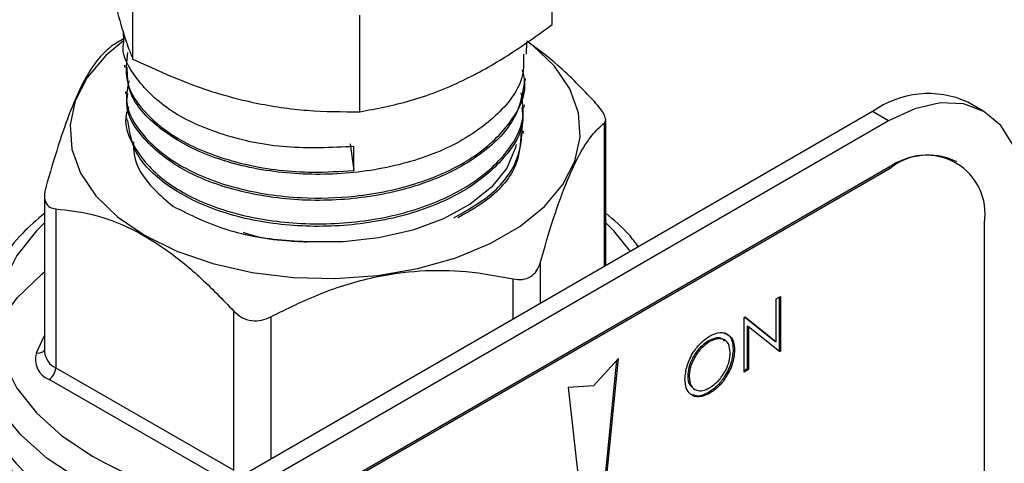
# Model space of a CAD drawing. Units: millimetres. Extents: x 0 to 45984, y 0 to 17080.
# Drawn here: x 824 to 876, y 2169 to 2193 of the extents above; entities that cross this region are included whole.
import ezdxf

# ---------------------------------------------------------------- set-up
doc = ezdxf.new("R2010")
doc.units = ezdxf.units.MM
doc.header["$LTSCALE"] = 9

msp = doc.modelspace()

# ---------------------------------------------------------------- linework, layer by layer
at = {"color": 7, "linetype": 'Continuous'}
for p, q in [((852.118, 2192.266), (852.118, 2197.334)), ((830.123, 2190.446), (830.123, 2195.515)), ((842.03, 2187.691), (842.03, 2192.759)), ((829.618, 2191.887), (829.637, 2191.408)), ((829.633, 2191.506), (829.476, 2191.416)), ((850.757, 2190.699), (850.781, 2191.337)), ((829.685, 2190.133), (829.69, 2190.013)), ((850.704, 2189.31), (850.709, 2189.433)), ((829.738, 2188.751), (829.743, 2188.622)), ((850.651, 2187.916), (850.656, 2188.048)), ((874.759, 2187.704), (873.91, 2188.194)), ((868.911, 2187.699), (812.342, 2155.043)), ((869.759, 2187.209), (868.911, 2187.699)), ((869.759, 2187.209), (813.191, 2154.553)), ((829.79, 2187.368), (829.796, 2187.231)), ((854.852, 2179.583), (854.852, 2187.105)), ((854.918, 2179.621), (854.918, 2187.259)), ((850.599, 2186.542), (850.604, 2186.666)), ((841.518, 2186.003), (841.706, 2184.618)), ((841.706, 2184.618), (841.713, 2185.865)), ((873.33, 2185.065), (873.259, 2185.106)), ((869.759, 2184.76), (813.191, 2152.103)), ((869.83, 2184.719), (813.261, 2152.062)), ((869.83, 2184.719), (869.759, 2184.76)), ((825.486, 2183.279), (825.486, 2175.094)), ((826.076, 2182.601), (826.076, 2174.275)), ((874.78, 2116.537), (874.78, 2181.86)), ((851.479, 2179.752), (851.479, 2177.636)), ((850.069, 2176.822), (850.069, 2178.933)), ((863.865, 2177.88), (864.087, 2178.008)), ((863.865, 2175.63), (863.865, 2177.88)), ((864.016, 2177.967), (864.016, 2175.191)), ((864.087, 2178.008), (864.087, 2175.15)), ((835.42, 2168.913), (835.42, 2177.239)), ((837.353, 2176.943), (837.353, 2169.481)), ((862.183, 2176.909), (862.23, 2176.936)), ((862.183, 2174.051), (862.183, 2176.909)), ((862.218, 2176.929), (863.794, 2175.671)), ((862.23, 2176.936), (863.865, 2175.63)), ((862.335, 2176.464), (862.335, 2174.22)), ((862.335, 2176.464), (862.405, 2176.423)), ((864.036, 2175.121), (862.405, 2176.423)), ((862.405, 2176.423), (862.405, 2174.179)), ((825.069, 2175.055), (825.486, 2175.964)), ((860.299, 2175.683), (860.37, 2175.642)), ((863.794, 2175.671), (863.865, 2175.63)), ((861.605, 2175.229), (861.676, 2175.188)), ((864.016, 2175.191), (863.977, 2175.168)), ((864.016, 2175.191), (864.087, 2175.15)), ((864.087, 2175.15), (864.036, 2175.121)), ((855.593, 2174.757), (854.274, 2173.331)), ((854.76, 2167.14), (855.509, 2174.667)), ((854.831, 2167.099), (855.593, 2174.757)), ((826.076, 2174.275), (835.42, 2168.913)), ((862.335, 2174.22), (862.183, 2174.133)), ((862.405, 2174.179), (862.183, 2174.051)), ((862.335, 2174.22), (862.405, 2174.179)), ((835.067, 2168.3), (825.724, 2173.662)), ((859.225, 2173.843), (859.296, 2173.802)), ((854.274, 2173.331), (852.955, 2173.234)), ((852.955, 2173.234), (853.716, 2166.456)), ((860.308, 2172.977), (860.379, 2172.936))]:
    msp.add_line(p, q, dxfattribs=at)
at = {"color": 7, "linetype": 'Continuous', "flags": 128}
for points in [[(829.623, 2191.414), (828.702, 2190.635), (827.731, 2189.488), (827.1, 2188.265), (826.827, 2186.998), (826.918, 2185.723), (827.372, 2184.473), (828.175, 2183.284), (829.307, 2182.188), (830.736, 2181.214)], [(830.736, 2181.214), (832.423, 2180.389), (834.323, 2179.736), (836.382, 2179.272), (838.546, 2179.01), (840.755, 2178.957), (842.949, 2179.115), (845.068, 2179.479), (847.055, 2180.04), (848.854, 2180.781), (850.418, 2181.684), (851.702, 2182.723), (852.673, 2183.869), (853.304, 2185.093), (853.578, 2186.359), (853.486, 2187.635), (853.033, 2188.884), (852.229, 2190.073), (851.097, 2191.169), (851.04, 2191.215)], [(876.83, 2183.126), (876.694, 2184.64), (876.292, 2185.94), (875.639, 2186.974), (874.759, 2187.704), (873.688, 2188.101), (872.465, 2188.15), (871.139, 2187.849), (869.759, 2187.209)], [(850.229, 2185.98), (850.189, 2185.809), (849.726, 2184.738), (848.922, 2183.737), (847.806, 2182.841), (846.417, 2182.083), (844.806, 2181.489), (843.029, 2181.081), (841.152, 2180.874), (839.24, 2180.875)], [(825.486, 2181.872), (825.062, 2181.448), (824.04, 2180.156), (823.346, 2178.793), (822.996, 2177.386), (822.996, 2175.966), (823.346, 2174.559), (824.04, 2173.196), (825.062, 2171.904), (826.393, 2170.708), (828.005, 2169.634)], [(856.22, 2180.373), (855.342, 2181.448), (854.918, 2181.872)], [(827.368, 2165.878), (825.721, 2166.973), (824.353, 2168.188), (823.292, 2169.502), (822.557, 2170.889), (822.165, 2172.32), (822.121, 2173.77), (822.427, 2175.209), (823.077, 2176.609), (824.058, 2177.944), (825.351, 2179.186), (825.486, 2179.296)], [(827.297, 2168.41), (825.627, 2169.519), (824.24, 2170.752), (823.164, 2172.084), (822.42, 2173.489), (822.022, 2174.941), (821.952, 2175.859)]]:
    msp.add_lwpolyline(points, dxfattribs=at)
at = {"color": 7, "linetype": 'Continuous'}
for centre, radius, start, end in [((871.84, 2183.61), 5.03, 65.6929, 125.6176), ((871.81, 2181.897), 3.521, 65.6929, 125.6176), ((871.762, 2182.35), 3.057, 350.786, 129.2033), ((826.111, 2174.694), 1.102, 160.8926, 249.4232), ((825.161, 2175.476), 0.431, 257.6965, 318.883), ((826.494, 2175.198), 1.013, 185.9122, 245.6356), ((825.306, 2174.31), 0.77, 302.7804, 357.4161), ((838.38, 2188.181), 21.251, 240.7766, 257.5514)]:
    msp.add_arc(centre, radius, start, end, dxfattribs=at)
for points, knots in [([(828.303, 2197.777), (828.524, 2196.574), (828.895, 2194.556), (829.437, 2192.38), (829.822, 2191.185), (830.048, 2190.629), (830.123, 2190.446)], [0, 0, 0, 0, 0.368516, 0.618345, 0.874916, 1, 1, 1, 1]), ([(842.03, 2187.691), (842.906, 2187.854), (844.676, 2188.183), (847.299, 2189.2), (849.806, 2190.591), (851.343, 2191.704), (852.118, 2192.266)], [0, 0, 0, 0, 0.264607, 0.534952, 0.765345, 1, 1, 1, 1]), ([(828.925, 2191.068), (828.697, 2190.862), (828.234, 2190.445), (827.529, 2189.31), (826.843, 2187.769), (826.189, 2185.92), (825.769, 2184.465), (825.553, 2183.715)], [0, 0, 0, 0, 0.211406, 0.428549, 0.610934, 0.799414, 1, 1, 1, 1]), ([(829.633, 2191.503), (829.558, 2191.461), (829.343, 2191.341), (829.084, 2191.182), (828.978, 2191.106), (828.925, 2191.068)], [0, 0, 0, 0, 0.212176, 0.604911, 1, 1, 1, 1]), ([(841.713, 2185.865), (840.526, 2185.81), (838.152, 2185.7), (834.777, 2186.4), (831.978, 2187.655), (830.239, 2189.375), (829.474, 2190.723), (829.647, 2191.391), (829.651, 2191.408)], [0, 0, 0, 0, 0.19815, 0.396302, 0.595928, 0.795494, 0.994985, 1, 1, 1, 1]), ([(854.328, 2188.219), (853.697, 2188.884), (852.555, 2190.087), (851.331, 2190.984), (850.783, 2191.385)], [0, 0, 0, 0, 0.552681, 1, 1, 1, 1]), ([(829.842, 2190.798), (829.779, 2190.308), (829.631, 2189.159), (830.798, 2187.422), (832.989, 2185.858), (836.032, 2184.818), (839.092, 2184.441), (840.989, 2184.57), (841.706, 2184.618)], [0, 0, 0, 0, 0.138767, 0.32558, 0.51243, 0.699339, 0.886315, 1, 1, 1, 1]), ([(850.608, 2190.706), (850.618, 2190.323), (850.646, 2189.229), (849.385, 2187.527), (847.076, 2185.871), (843.936, 2184.756), (840.392, 2184.299), (836.828, 2184.541), (833.637, 2185.446), (831.236, 2186.905), (829.859, 2188.519), (829.836, 2189.601), (829.827, 2190.022)], [0, 0, 0, 0, 0.058727, 0.167791, 0.276837, 0.385858, 0.494839, 0.603789, 0.712721, 0.821621, 0.93048, 1, 1, 1, 1]), ([(830.123, 2190.446), (831.156, 2189.973), (833.246, 2189.016), (836.341, 2188.127), (839.301, 2187.696), (841.115, 2187.692), (842.03, 2187.691)], [0, 0, 0, 0, 0.264607, 0.534952, 0.765345, 1, 1, 1, 1]), ([(829.914, 2189.315), (829.841, 2188.972), (829.63, 2187.978), (830.582, 2186.354), (832.582, 2184.73), (835.501, 2183.59), (838.703, 2183.111), (842.021, 2183.205), (845.197, 2183.874), (848.065, 2185.21), (849.972, 2187.015), (850.835, 2188.672), (850.618, 2189.631), (850.56, 2189.89)], [0, 0, 0, 0, 0.054224, 0.157321, 0.260452, 0.363599, 0.466773, 0.548695, 0.651945, 0.755196, 0.858486, 0.961802, 1, 1, 1, 1]), ([(850.664, 2189.315), (850.556, 2188.661), (850.332, 2187.301), (848.561, 2185.458), (845.904, 2184.001), (842.58, 2183.135), (838.996, 2182.949), (835.555, 2183.453), (832.617, 2184.583), (830.631, 2186.202), (829.691, 2187.644), (829.827, 2188.458), (829.854, 2188.621)], [0, 0, 0, 0, 0.1010249, 0.2101022, 0.3191552, 0.4281697, 0.5371493, 0.6461121, 0.7550449, 0.8639357, 0.9728029, 1, 1, 1, 1]), ([(829.897, 2187.94), (829.858, 2187.841), (829.57, 2187.108), (830.168, 2185.677), (831.729, 2183.931), (834.356, 2182.593), (837.615, 2181.836), (841.177, 2181.749), (844.627, 2182.35), (847.594, 2183.583), (849.681, 2185.315), (850.733, 2187.109), (850.555, 2188.248), (850.487, 2188.685)], [0, 0, 0, 0, 0.015894, 0.118028, 0.220198, 0.3224, 0.424618, 0.526864, 0.62915, 0.731457, 0.833785, 0.936146, 1, 1, 1, 1]), ([(854.852, 2187.105), (854.884, 2187.149), (854.949, 2187.238), (854.864, 2187.512), (854.651, 2187.852), (854.436, 2188.097), (854.328, 2188.219)], [0, 0, 0, 0, 0.257827, 0.51677, 0.757663, 1, 1, 1, 1]), ([(850.524, 2187.916), (850.552, 2187.697), (850.668, 2186.778), (849.667, 2185.198), (847.615, 2183.462), (844.645, 2182.225), (841.197, 2181.619), (837.637, 2181.701), (834.362, 2182.455), (831.78, 2183.789), (830.114, 2185.459), (829.944, 2186.675), (829.865, 2187.239)], [0, 0, 0, 0, 0.034045, 0.143136, 0.252204, 0.361235, 0.470228, 0.579204, 0.688152, 0.797058, 0.905938, 1, 1, 1, 1]), ([(846.951, 2182.132), (847.614, 2182.505), (849.136, 2183.361), (850.486, 2185.19), (850.541, 2186.575), (850.568, 2187.261)], [0, 0, 0, 0, 0.280646, 0.64387, 1, 1, 1, 1]), ([(851.479, 2179.752), (851.708, 2180.542), (852.17, 2182.142), (852.875, 2184.08), (853.561, 2185.53), (854.215, 2186.536), (854.635, 2186.911), (854.852, 2187.105)], [0, 0, 0, 0, 0.211406, 0.4285489, 0.610934, 0.7994144, 1, 1, 1, 1]), ([(850.475, 2186.534), (850.446, 2186.044), (850.376, 2184.856), (849.173, 2183.27), (847.738, 2182.455), (847.156, 2182.124)], [0, 0, 0, 0, 0.294214, 0.713797, 1, 1, 1, 1]), ([(830.16, 2186.106), (830.155, 2185.886), (830.136, 2185.02), (830.92, 2183.845), (831.88, 2183.029), (832.215, 2182.744)], [0, 0, 0, 0, 0.1817786, 0.7149755, 1, 1, 1, 1]), ([(825.553, 2183.715), (825.52, 2183.562), (825.455, 2183.254), (825.54, 2182.893), (825.753, 2182.659), (825.968, 2182.62), (826.076, 2182.601)], [0, 0, 0, 0, 0.257827, 0.51677, 0.757663, 1, 1, 1, 1]), ([(825.486, 2182.364), (825.084, 2182.018), (824.215, 2181.273), (823.212, 2179.988), (822.455, 2178.568), (822.035, 2177.266), (822.005, 2176.444), (821.994, 2176.123)], [0, 0, 0, 0, 0.194001, 0.418704, 0.641187, 0.860015, 1, 1, 1, 1]), ([(826.076, 2182.601), (826.708, 2182.53), (827.99, 2182.386), (829.943, 2181.666), (831.843, 2180.531), (833.658, 2179.068), (834.82, 2177.861), (835.42, 2177.239)], [0, 0, 0, 0, 0.211406, 0.428549, 0.610934, 0.799415, 1, 1, 1, 1]), ([(832.215, 2182.744), (833.105, 2182.299), (834.886, 2181.409), (837.49, 2180.949), (838.947, 2180.887), (839.24, 2180.875)], [0, 0, 0, 0, 0.444204, 0.888442, 1, 1, 1, 1]), ([(856.636, 2180.613), (856.474, 2180.832), (856.004, 2181.461), (855.347, 2182.012), (854.918, 2182.373)], [0, 0, 0, 0, 0.34708, 1, 1, 1, 1]), ([(839.24, 2180.875), (838.065, 2180.932), (836.856, 2180.991), (835.954, 2181.353), (835.928, 2181.364)], [0, 0, 0, 0, 0.9719456, 1, 1, 1, 1]), ([(850.069, 2178.933), (850.234, 2178.912), (850.564, 2178.87), (850.998, 2179.027), (851.322, 2179.33), (851.427, 2179.611), (851.479, 2179.752)], [0, 0, 0, 0, 0.257827, 0.51677, 0.757663, 1, 1, 1, 1]), ([(837.353, 2176.943), (838.214, 2177.37), (839.959, 2178.235), (842.616, 2179.052), (845.202, 2179.411), (847.671, 2179.376), (849.253, 2179.084), (850.069, 2178.933)], [0, 0, 0, 0, 0.211406, 0.428549, 0.610934, 0.799414, 1, 1, 1, 1]), ([(835.42, 2177.239), (835.552, 2177.118), (835.817, 2176.878), (836.336, 2176.718), (836.873, 2176.733), (837.193, 2176.873), (837.353, 2176.943)], [0, 0, 0, 0, 0.257827, 0.51677, 0.757663, 1, 1, 1, 1]), ([(860.359, 2175.929), (860.553, 2176.017), (860.94, 2176.194), (861.374, 2176.039), (861.637, 2175.693), (861.663, 2175.356), (861.676, 2175.188)], [0, 0, 0, 0, 0.279767, 0.559358, 0.779571, 1, 1, 1, 1]), ([(861.118, 2176.081), (861.184, 2176.068), (861.376, 2176.029), (861.563, 2175.725), (861.591, 2175.394), (861.605, 2175.229)], [0, 0, 0, 0, 0.207632, 0.603621, 1, 1, 1, 1]), ([(859.074, 2173.672), (859.097, 2173.906), (859.142, 2174.373), (859.481, 2175.071), (859.909, 2175.617), (860.209, 2175.825), (860.359, 2175.929)], [0, 0, 0, 0, 0.279731, 0.5593268, 0.7796805, 1, 1, 1, 1]), ([(860.299, 2175.683), (860.143, 2175.569), (859.83, 2175.342), (859.473, 2174.817), (859.259, 2174.289), (859.236, 2173.991), (859.225, 2173.843)], [0, 0, 0, 0, 0.279627, 0.55935, 0.77963, 1, 1, 1, 1]), ([(860.37, 2175.642), (860.213, 2175.529), (859.901, 2175.301), (859.543, 2174.777), (859.33, 2174.248), (859.307, 2173.951), (859.296, 2173.802)], [0, 0, 0, 0, 0.279627, 0.55935, 0.77963, 1, 1, 1, 1]), ([(861.149, 2175.675), (861.098, 2175.727), (860.976, 2175.854), (860.664, 2175.849), (860.421, 2175.738), (860.299, 2175.683)], [0, 0, 0, 0, 0.2596549, 0.6299628, 1, 1, 1, 1]), ([(861.453, 2175.06), (861.434, 2175.231), (861.396, 2175.572), (861.095, 2175.791), (860.739, 2175.813), (860.493, 2175.699), (860.37, 2175.642)], [0, 0, 0, 0, 0.279468, 0.55887, 0.779516, 1, 1, 1, 1]), ([(861.605, 2175.229), (861.583, 2174.995), (861.54, 2174.526), (861.187, 2173.831), (860.76, 2173.283), (860.459, 2173.079), (860.308, 2172.977)], [0, 0, 0, 0, 0.27963, 0.559343, 0.779597, 1, 1, 1, 1]), ([(860.37, 2173.224), (860.527, 2173.335), (860.841, 2173.558), (861.205, 2174.081), (861.419, 2174.612), (861.442, 2174.911), (861.453, 2175.06)], [0, 0, 0, 0, 0.27983, 0.559389, 0.779654, 1, 1, 1, 1]), ([(861.676, 2175.188), (861.654, 2174.954), (861.61, 2174.485), (861.258, 2173.79), (860.831, 2173.242), (860.529, 2173.038), (860.379, 2172.936)], [0, 0, 0, 0, 0.27963, 0.559343, 0.779597, 1, 1, 1, 1]), ([(822.007, 2174.09), (822.011, 2173.665), (822.021, 2172.66), (822.638, 2171.086), (823.739, 2169.465), (825.282, 2167.961), (826.618, 2167.118), (827.295, 2166.691)], [0, 0, 0, 0, 0.154707, 0.366457, 0.584348, 0.789395, 1, 1, 1, 1]), ([(860.379, 2172.936), (860.187, 2172.85), (859.803, 2172.677), (859.377, 2172.835), (859.114, 2173.174), (859.087, 2173.506), (859.074, 2173.672)], [0, 0, 0, 0, 0.279663, 0.559354, 0.779636, 1, 1, 1, 1]), ([(859.225, 2173.843), (859.237, 2173.663), (859.253, 2173.404), (859.409, 2173.304), (859.457, 2173.273)], [0, 0, 0, 0, 0.6909074, 1, 1, 1, 1]), ([(859.296, 2173.802), (859.315, 2173.633), (859.353, 2173.294), (859.652, 2173.078), (860.002, 2173.047), (860.247, 2173.165), (860.37, 2173.224)], [0, 0, 0, 0, 0.279416, 0.559077, 0.779478, 1, 1, 1, 1]), ([(860.308, 2172.977), (860.111, 2172.88), (859.799, 2172.726), (859.571, 2172.833), (859.487, 2172.872)], [0, 0, 0, 0, 0.629197, 1, 1, 1, 1])]:
    msp.add_open_spline(points, degree=3, knots=knots, dxfattribs=at)

doc.saveas('drawing.dxf')
